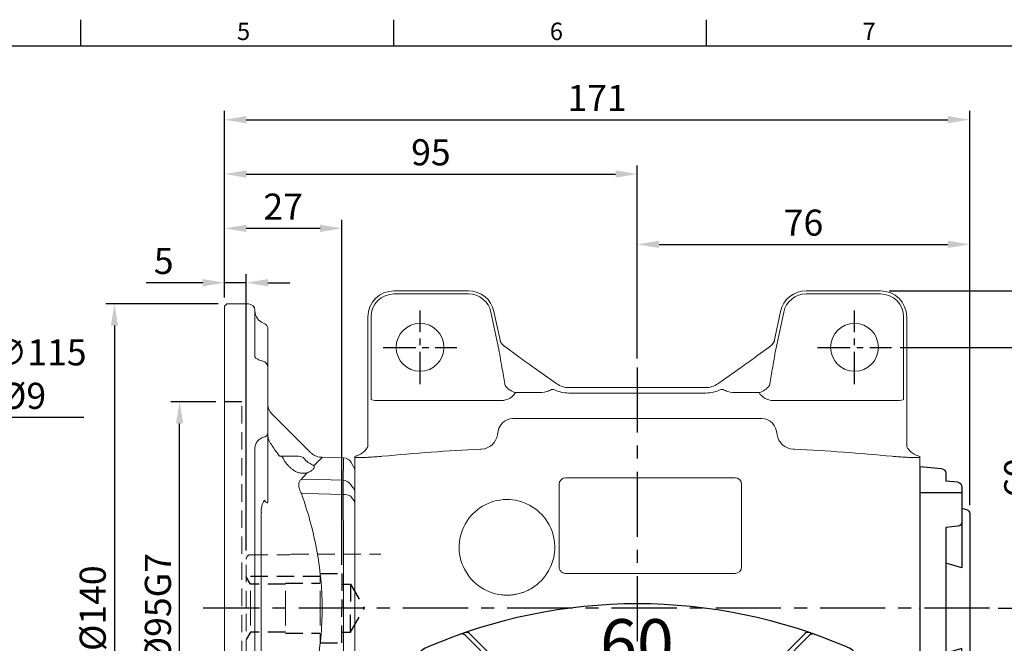
# Model space of a CAD drawing. Units: millimetres. Extents: x -14 to 613, y -8 to 392.
# Drawn here: x 261 to 488, y 247 to 390 of the extents above; entities that cross this region are included whole.
import ezdxf
from ezdxf.enums import TextEntityAlignment as Align

# ---------------------------------------------------------------- set-up
doc = ezdxf.new("R2010")
doc.units = ezdxf.units.MM
doc.linetypes.add('中心線', pattern=[12, 7.5, -1.5, 1.5, -1.5])
doc.linetypes.add('隱藏線', pattern=[3, 2, -1])
for name, color, linetype in [('CEN', 2, '中心線'), ('DIM', 3, 'Continuous'), ('HID', 6, '隱藏線'), ('MAIN', 7, 'Continuous'), ('THIN', 1, 'Continuous'), ('TXT', 4, 'Continuous')]:
    doc.layers.add(name, color=color, linetype=linetype)
doc.styles.add('ATTDEF', font='txt')
doc.styles.add('SANSSERIFBOLD', font='sasb____.pfb')
doc.styles.get("Standard").update_dxf_attribs({"font": 'simplex.shx', "bigfont": 'chineset.shx'})
doc.dimstyles.new('C', dxfattribs={"dimscale": 2, "dimtxt": 3, "dimasz": 2.5, "dimexe": 1, "dimexo": 1, "dimgap": 1, "dimtad": 1, "dimtoh": 1, "dimdec": 4, "dimdsep": 46, "dimtxsty": 'Standard', "dimcen": 0, "dimclrd": 256, "dimclre": 256, "dimclrt": 256, "dimadec": 0, "dimazin": 0, "dimtfac": 0.6, "dimtdec": 4, "dimtofl": 0, "dimtmove": 0, "dimatfit": 3, "dimfxl": 0, "dimtolj": 1, "dimarcsym": 0})
doc.dimstyles.new('L', dxfattribs={"dimscale": 2, "dimtxt": 3, "dimasz": 2.5, "dimexe": 1, "dimexo": 1, "dimgap": 1, "dimtad": 1, "dimdec": 4, "dimdsep": 46, "dimtxsty": 'Standard', "dimcen": 0, "dimclrd": 256, "dimclre": 256, "dimclrt": 256, "dimadec": 0, "dimazin": 0, "dimtfac": 0.6, "dimtdec": 4, "dimtmove": 0, "dimatfit": 3, "dimfxl": 0, "dimtolj": 1, "dimarcsym": 0})

# ---------------------------------------------------------------- blocks, each defined once
blk = doc.blocks.new('BM08')
at = {"layer": 'MAIN'}
blk.add_lwpolyline([(-2.83, -1.73), (0.17, -3.46), (3.17, -1.73), (3.17, 1.73), (0.17, 3.46), (-2.83, 1.73)], close=True, dxfattribs=at)
for centre, radius in [((0.17, 0), 6.5), ((0, 0), 5.63)]:
    blk.add_circle(centre, radius, dxfattribs=at)
blk = doc.blocks.new('A$C65691A6E')
at = {"layer": 'TXT', "style": 'SANSSERIFBOLD'}
blk.add_text('60', height=14, dxfattribs=at).set_placement((0.43, 4.49))
blk = doc.blocks.new('A$C268F6F42')
at = {"layer": 'MAIN'}
for p, q in [((45.29, 90.85), (21.36, 114.78)), ((76.71, 90.85), (101.08, 115.23)), ((31.14, 76.71), (7.22, 100.64)), ((90.85, 76.71), (115.23, 101.08)), ((31.14, 45.29), (7.22, 21.36)), ((90.85, 45.29), (114.78, 21.36)), ((45.29, 31.14), (21.36, 7.22)), ((76.71, 31.14), (100.64, 7.22))]:
    blk.add_line(p, q, dxfattribs=at)
for centre, radius in [((18.57, 103.42), 7), ((103.42, 103.42), 7), ((61, 61), 30), ((18.57, 18.57), 7), ((103.42, 18.57), 7)]:
    blk.add_circle(centre, radius, dxfattribs=at)
for centre, radius, start, end in [((61, 0), 122, 66.6332, 113.3668), ((20.65, 114.07), 1, 45, 109.4781), ((101.35, 114.07), 1, 70.5219, 135), ((14.59, 107.4), 5, 113.3668, 156.6332), ((107.4, 107.4), 5, 23.3668, 66.6332), ((122, 61), 122, 156.6332, 203.3668), ((0, 61), 122, 336.6332, 23.3668), ((7.92, 101.35), 1, 160.5219, 225), ((114.07, 101.35), 1, 315, 19.4781), ((7.92, 20.65), 1, 135, 199.4781), ((114.07, 20.65), 1, 340.5219, 45), ((14.59, 14.59), 5, 203.3668, 246.6332), ((107.4, 14.59), 5, 293.3668, 336.6332), ((61, 122), 122, 246.6332, 293.3668), ((20.65, 7.92), 1, 250.5219, 315), ((101.35, 7.92), 1, 225, 289.4781)]:
    blk.add_arc(centre, radius, start, end, dxfattribs=at)
at = {"layer": 'THIN'}
for p, q in [((75.77, 91.33), (100.03, 115.59)), ((46.23, 91.33), (22.41, 115.15)), ((91.33, 75.77), (115.59, 100.03)), ((30.67, 75.77), (6.85, 99.59)), ((30.67, 46.23), (6.85, 22.41)), ((91.33, 46.23), (115.15, 22.41)), ((46.23, 30.67), (22.41, 6.85)), ((75.77, 30.67), (99.59, 6.85))]:
    blk.add_line(p, q, dxfattribs=at)
blk.add_circle((61, 61), 33.74, dxfattribs=at)
for centre, start, end in [((21.7, 114.44), 45, 108.9523), ((100.3, 114.44), 71.0477, 135), ((7.56, 100.3), 161.0477, 225), ((114.44, 100.3), 315, 18.9523), ((7.56, 21.7), 135, 198.9523), ((114.44, 21.7), 341.0477, 45), ((21.7, 7.56), 251.0477, 315), ((100.3, 7.56), 225, 288.9523)]:
    blk.add_arc(centre, 1, start, end, dxfattribs=at)
at = {"layer": 'MAIN', "xscale": 0.8, "yscale": 0.8, "zscale": 0.8}
blk.add_blockref('A$C65691A6E', (52.09, 103.69), dxfattribs=at)
at = {"layer": 'THIN'}
for p, rotation in [((18.57, 103.42), 90), ((18.57, 18.57), 180), ((103.42, 18.57), 270)]:
    blk.add_blockref('BM08', p, dxfattribs=dict(at, rotation=rotation))
blk.add_blockref('BM08', (103.42, 103.42), dxfattribs=at)
blk = doc.blocks.new('A$C65941CD2')
at = {"layer": 'MAIN'}
for p, q in [((5.5, 63.58), (5.5, 61.71)), ((6.42, 64.58), (11.5, 65)), ((11.5, 65), (11.5, 0)), ((2.72, 61.45), (5.5, 61.71)), ((1.8, 60.46), (1.8, 41.78)), ((1.8, 59.02), (11.5, 59.02)), ((1.8, 55.47), (0.75, 55.19)), ((0, 54.23), (0, 10.77)), ((2.72, 51.35), (5.5, 51.09)), ((5.5, 51.09), (5.5, 13.91)), ((1.8, 41.78), (5.5, 42.84)), ((1.8, 4.54), (1.8, 23.22)), ((1.8, 23.22), (5.5, 22.16)), ((2.72, 13.65), (5.5, 13.91)), ((1.8, 9.53), (0.75, 9.81)), ((1.8, 5.98), (11.5, 5.98)), ((2.72, 3.55), (5.5, 3.29)), ((5.5, 3.29), (5.5, 1.42)), ((6.42, 0.42), (11.5, 0))]:
    blk.add_line(p, q, dxfattribs=at)
for centre, start, end in [((6.5, 63.58), 94.7636, 180), ((2.8, 60.46), 94.7636, 180), ((1, 54.23), 104.5002, 180), ((2.8, 52.34), 180, 265.2364), ((2.8, 12.66), 94.7636, 180), ((1, 10.77), 180, 255.4998), ((2.8, 4.54), 180, 265.2364), ((6.5, 1.42), 180, 265.2364)]:
    blk.add_arc(centre, 1, start, end, dxfattribs=at)
at = {"layer": 'THIN'}
blk.add_point((11.5, 32.5), dxfattribs=at)
blk = doc.blocks.new('*D8')
at = {"layer": 'Defpoints', "color": 0}
for p in [(484.2, 254.63), (495.58, 254.63), (477.06, 194.63)]:
    blk.add_point(p, dxfattribs=at)
at = {"layer": 'DIM', "lineweight": -2}
for p, q in [((486.2, 254.63), (497.58, 254.63)), ((495.58, 199.63), (495.58, 249.63)), ((479.06, 194.63), (497.58, 194.63))]:
    blk.add_line(p, q, dxfattribs=at)
at = {"layer": 'DIM'}
for points in [[(494.74, 249.63), (496.41, 249.63), (495.58, 254.63)], [(494.74, 199.63), (496.41, 199.63), (495.58, 194.63)]]:
    blk.add_solid(points, dxfattribs=at)
at = {"layer": 'DIM', "insert": (490.58, 224.63), "char_height": 6, "attachment_point": 5, "rotation": 90}
blk.add_mtext('\\A1;60', dxfattribs=at)
blk = doc.blocks.new('*D9')
at = {"layer": 'Defpoints', "color": 0}
for p in [(461.63, 314.63), (495.58, 314.63), (484.2, 254.63)]:
    blk.add_point(p, dxfattribs=at)
at = {"layer": 'DIM', "lineweight": -2}
for p, q in [((463.63, 314.63), (497.58, 314.63)), ((495.58, 259.63), (495.58, 309.63)), ((486.2, 254.63), (497.58, 254.63))]:
    blk.add_line(p, q, dxfattribs=at)
at = {"layer": 'DIM'}
for points in [[(494.74, 309.63), (496.41, 309.63), (495.58, 314.63)], [(494.74, 259.63), (496.41, 259.63), (495.58, 254.63)]]:
    blk.add_solid(points, dxfattribs=at)
at = {"layer": 'DIM', "insert": (490.58, 284.63), "char_height": 6, "attachment_point": 5, "rotation": 90}
blk.add_mtext('\\A1;60', dxfattribs=at)
blk = doc.blocks.new('*D10')
at = {"layer": 'Defpoints', "color": 0}
for p in [(459.13, 327.63), (477.06, 194.63), (510.58, 194.63)]:
    blk.add_point(p, dxfattribs=at)
at = {"layer": 'DIM', "lineweight": -2}
for p, q in [((461.13, 327.63), (512.58, 327.63)), ((510.58, 322.63), (510.58, 199.63)), ((479.06, 194.63), (512.58, 194.63))]:
    blk.add_line(p, q, dxfattribs=at)
at = {"layer": 'DIM'}
for points in [[(509.74, 322.63), (511.41, 322.63), (510.58, 327.63)], [(509.74, 199.63), (511.41, 199.63), (510.58, 194.63)]]:
    blk.add_solid(points, dxfattribs=at)
at = {"layer": 'DIM', "insert": (505.58, 261.13), "char_height": 6, "attachment_point": 5, "rotation": 90}
blk.add_mtext('\\A1;133', dxfattribs=at)
blk = doc.blocks.new('*D12')
at = {"layer": 'Defpoints', "color": 0}
for p in [(459.13, 327.63), (525.58, 327.63), (459.13, 77.63)]:
    blk.add_point(p, dxfattribs=at)
at = {"layer": 'DIM', "lineweight": -2}
for p, q in [((461.13, 327.63), (527.58, 327.63)), ((525.58, 82.63), (525.58, 322.63)), ((461.13, 77.63), (461.38, 77.63)), ((468.88, 77.63), (527.58, 77.63))]:
    blk.add_line(p, q, dxfattribs=at)
at = {"layer": 'DIM'}
for points in [[(524.74, 322.63), (526.41, 322.63), (525.58, 327.63)], [(524.74, 82.63), (526.41, 82.63), (525.58, 77.63)]]:
    blk.add_solid(points, dxfattribs=at)
at = {"layer": 'DIM', "insert": (520.58, 202.63), "char_height": 6, "attachment_point": 5, "rotation": 90}
blk.add_mtext('\\A1;250', dxfattribs=at)
blk = doc.blocks.new('*D15')
at = {"layer": 'Defpoints', "color": 0}
for p in [(479.63, 338.32), (403.13, 310.03), (479.63, 276.36)]:
    blk.add_point(p, dxfattribs=at)
at = {"layer": 'DIM', "lineweight": -2}
for p, q in [((403.13, 312.03), (403.13, 340.32)), ((479.63, 278.36), (479.63, 340.32)), ((408.13, 338.32), (474.63, 338.32))]:
    blk.add_line(p, q, dxfattribs=at)
at = {"layer": 'DIM'}
for points in [[(408.13, 339.16), (408.13, 337.49), (403.13, 338.32)], [(474.63, 339.16), (474.63, 337.49), (479.63, 338.32)]]:
    blk.add_solid(points, dxfattribs=at)
at = {"layer": 'DIM', "insert": (441.38, 343.32), "char_height": 6, "attachment_point": 5}
blk.add_mtext('\\A1;76', dxfattribs=at)
blk = doc.blocks.new('*D16')
at = {"layer": 'Defpoints', "color": 0}
for p in [(403.13, 354.5), (308.13, 324.13), (403.13, 310.03)]:
    blk.add_point(p, dxfattribs=at)
at = {"layer": 'DIM', "lineweight": -2}
for p, q in [((308.13, 326.13), (308.13, 356.5)), ((403.13, 312.03), (403.13, 356.5)), ((313.13, 354.5), (398.13, 354.5))]:
    blk.add_line(p, q, dxfattribs=at)
at = {"layer": 'DIM'}
for points in [[(313.13, 355.34), (313.13, 353.67), (308.13, 354.5)], [(398.13, 355.34), (398.13, 353.67), (403.13, 354.5)]]:
    blk.add_solid(points, dxfattribs=at)
at = {"layer": 'DIM', "insert": (355.63, 359.5), "char_height": 6, "attachment_point": 5}
blk.add_mtext('\\A1;95', dxfattribs=at)
blk = doc.blocks.new('*D6')
at = {"layer": 'Defpoints', "color": 0}
for p in [(479.63, 367), (308.13, 324.13), (479.63, 276.36)]:
    blk.add_point(p, dxfattribs=at)
at = {"layer": 'DIM', "lineweight": -2}
for p, q in [((308.13, 326.13), (308.13, 369)), ((479.63, 278.36), (479.63, 369)), ((313.13, 367), (474.63, 367))]:
    blk.add_line(p, q, dxfattribs=at)
at = {"layer": 'DIM'}
for points in [[(313.13, 367.84), (313.13, 366.17), (308.13, 367)], [(474.63, 367.84), (474.63, 366.17), (479.63, 367)]]:
    blk.add_solid(points, dxfattribs=at)
at = {"layer": 'DIM', "insert": (393.88, 372), "char_height": 6, "attachment_point": 5}
blk.add_mtext('\\A1;171', dxfattribs=at)
blk = doc.blocks.new('6D1060AD064-1側視')
at = {"layer": 'HID', "ltscale": 3}
for p, q in [((-26, 47.5), (-30, 47.5)), ((-26, -47.5), (-30, -47.5))]:
    blk.add_line(p, q, dxfattribs=at)
at = {"layer": 'HID', "lineweight": 0, "ltscale": 2}
blk.add_line((-26, -47.5), (-26, 47.5), dxfattribs=at)
at = {"layer": 'MAIN', "linetype": 'Continuous', "lineweight": 0}
for p, q in [((-29.5, 70), (-30, 69.5)), ((-30, -69.5), (-30, 69.5)), ((-24.5, 70), (-29.5, 70)), ((-23, 68.5), (-23, 57.8)), ((-20, 64.13), (-20, 57.5)), ((-20, 57.5), (-20, 55.36)), ((-20, 55.36), (-20, 40.34)), ((-10.26, 35.87), (-19.12, 44.73)), ((-20, 40.34), (-20, 24.75)), ((-23, 36.77), (-23, -36.77)), ((-17.18, 35), (-13, 35)), ((-10.29, 35.84), (-10.29, 35.84)), ((-2.59, 34.57), (-7.57, 34.7)), ((-7.57, 34.66), (-7.57, 34.66)), ((0, 32), (-0.88, 33.52)), ((0, 32), (0, 27.15)), ((0, 24.44), (0, -24.44)), ((-21.54, 21.95), (-21.54, -21.95)), ((-20, -24.75), (-20, -40.34)), ((0, -27.15), (0, -32)), ((-0.88, -33.52), (0, -32)), ((-19.12, -44.73), (-10.26, -35.87)), ((-7.57, -34.7), (-2.59, -34.57)), ((-20, -40.34), (-20, -55.36)), ((-20, -55.36), (-20, -57.5)), ((-23, -57.8), (-23, -68.5)), ((-20, -57.5), (-20, -64.13)), ((-30, -69.5), (-29.5, -70)), ((-29.5, -70), (-24.5, -70))]:
    blk.add_line(p, q, dxfattribs=at)
at = {"layer": 'MAIN', "linetype": 'Continuous', "lineweight": 0, "flags": 128}
for points in [[(-12.31, 29.65), (-8.34, 29.58), (-2.72, 29.46)], [(-2.72, 26.16), (-8.34, 26.28), (-12.31, 26.36)], [(-12.31, -26.36), (-8.34, -26.28), (-2.72, -26.16)], [(-2.72, -29.46), (-8.34, -29.58), (-12.31, -29.65)]]:
    blk.add_lwpolyline(points, dxfattribs=at)
at = {"layer": 'MAIN', "linetype": 'Continuous', "lineweight": 0}
for centre, radius, start, end in [((-24.5, 68.5), 1.5, 0, 90), ((-20, 68.37), 3, 180, 250.5288), ((-21.5, 64.13), 1.5, 0, 70.5288), ((-21.5, 55.36), 1.5, 0, 78.0993), ((-17, 46.85), 3, 180, 225), ((-21.15, 40.49), 1.16, 277.4796, 352.5203), ((-13, 33), 2, 24.4741, 90), ((-2.64, 32.57), 2, 28.4648, 88.764), ((-2.74, 27.39), 2.03, 33.2096, 89.4143), ((-2.56, 22.8), 3.36, 63.116, 92.7084), ((-17.41, 22.43), 4.15, 144.8314, 186.5712), ((-17.41, -22.43), 4.15, 173.4288, 215.1686), ((-2.56, -22.8), 3.36, 267.2916, 296.884), ((-2.74, -27.39), 2.03, 270.5857, 326.7904), ((-2.64, -32.57), 2, 271.7677, 331.497), ((-21.15, -40.49), 1.16, 7.4797, 82.5204), ((-17, -46.85), 3, 135, 180), ((-21.5, -55.36), 1.5, 281.9007, 0), ((-20, -68.37), 3, 109.4712, 180), ((-21.5, -64.13), 1.5, 289.4712, 0), ((-24.5, -68.5), 1.5, 270, 0)]:
    blk.add_arc(centre, radius, start, end, dxfattribs=at)
for points, knots in [([(-21.19, 56.84), (-21.28, 56.86), (-21.56, 56.91), (-21.96, 57.05), (-22.37, 57.24), (-22.67, 57.44), (-22.87, 57.62), (-22.98, 57.76), (-23, 57.82), (-23, 57.81), (-23, 57.81)], [0, 0, 0, 0, 0.078767, 0.226141, 0.370994, 0.514026, 0.655459, 0.794396, 0.943792, 1, 1, 1, 1]), ([(-21, 39.34), (-21.15, 39.29), (-21.29, 39.23), (-21.57, 39.1), (-21.7, 39.03), (-21.95, 38.86), (-22.07, 38.77), (-22.28, 38.57), (-22.38, 38.46), (-22.55, 38.23), (-22.63, 38.11), (-22.76, 37.86), (-22.82, 37.73), (-22.96, 37.33), (-23, 37.05), (-23, 36.77)], [0, 0, 0, 0, 0.125, 0.125, 0.25, 0.25, 0.375, 0.375, 0.5, 0.5, 0.625, 0.625, 0.75, 0.75, 1, 1, 1, 1]), ([(-19.68, 38.36), (-19.69, 38.38), (-19.74, 38.46), (-19.85, 38.71), (-19.96, 39.09), (-20.02, 39.41), (-20, 39.59), (-20, 39.59)], [0, 0, 0, 0, 0.093027, 0.325653, 0.626986, 0.988831, 1, 1, 1, 1]), ([(-17.46, 35.08), (-17.66, 35.37), (-18.15, 36.04), (-18.85, 37.07), (-19.33, 37.81), (-19.56, 38.16)], [0, 0, 0, 0, 0.278802, 0.656033, 1, 1, 1, 1]), ([(-17.27, 35), (-17.29, 35), (-17.35, 35.01), (-17.45, 35.08), (-17.46, 35.09), (-17.46, 35.09)], [0, 0, 0, 0, 0.284676, 0.772177, 1, 1, 1, 1]), ([(-16.36, 34.15), (-16.41, 34.3), (-16.48, 34.42), (-16.61, 34.64), (-16.69, 34.73), (-16.9, 34.94), (-17.05, 35), (-17.18, 35)], [0, 0, 0, 0, 0.25, 0.25, 0.5, 0.5, 1, 1, 1, 1]), ([(-14.34, 31.91), (-14.53, 32.04), (-14.71, 32.19), (-15.09, 32.52), (-15.27, 32.7), (-15.54, 32.98), (-15.63, 33.08), (-15.8, 33.29), (-15.88, 33.39), (-16.11, 33.71), (-16.25, 33.93), (-16.36, 34.15)], [0, 0, 0, 0, 0.25, 0.25, 0.5, 0.5, 0.625, 0.625, 0.75, 0.75, 1, 1, 1, 1]), ([(-7.57, 34.7), (-7.68, 34.71), (-8.01, 34.71), (-8.53, 34.83), (-9.13, 35.05), (-9.68, 35.37), (-10.06, 35.65), (-10.23, 35.84), (-10.26, 35.87)], [0, 0, 0, 0, 0.115551, 0.322571, 0.533591, 0.746858, 0.961273, 1, 1, 1, 1]), ([(-7.57, 34.66), (-7.57, 34.66), (-7.57, 34.66), (-7.83, 34.4), (-8.22, 34.01), (-8.75, 33.47), (-9.21, 32.99), (-9.44, 32.76)], [0, 0, 0, 0, 0.193434, 0.397285, 0.601365, 0.805246, 1, 1, 1, 1]), ([(-2.72, 29.46), (-2.7, 30.15), (-2.67, 31.51), (-2.63, 33), (-2.6, 34.02), (-2.59, 34.54), (-2.59, 34.52), (-2.59, 34.51)], [0, 0, 0, 0, 0.215717, 0.431434, 0.653419, 0.875403, 1, 1, 1, 1]), ([(-11.08, 31.11), (-11.34, 31.06), (-11.6, 31.03), (-12.14, 31.02), (-12.42, 31.05), (-12.96, 31.15), (-13.24, 31.23), (-13.76, 31.47), (-14.01, 31.63), (-14.24, 31.82)], [0, 0, 0, 0, 0.25, 0.25, 0.5, 0.5, 0.75, 0.75, 1, 1, 1, 1]), ([(-11.28, 33.97), (-11.16, 33.87), (-10.82, 33.58), (-10.31, 33.25), (-9.82, 32.97), (-9.56, 32.83), (-9.44, 32.76), (-9.44, 32.76)], [0, 0, 0, 0, 0.171769, 0.461443, 0.717717, 0.983489, 1, 1, 1, 1]), ([(-9.44, 32.76), (-9.36, 32.63), (-9.34, 32.5), (-9.39, 32.3), (-9.41, 32.23), (-9.49, 32.09), (-9.55, 32.02), (-9.74, 31.81), (-9.92, 31.68), (-10.37, 31.4), (-10.65, 31.27), (-10.96, 31.14)], [0, 0, 0, 0, 0.25, 0.25, 0.375, 0.375, 0.5, 0.5, 0.75, 0.75, 1, 1, 1, 1]), ([(-12.31, 29.65), (-12.5, 29.52), (-12.66, 29.35), (-12.82, 29.02), (-12.87, 28.9), (-12.93, 28.64), (-12.94, 28.51), (-12.94, 28.07), (-12.88, 27.73), (-12.66, 27.06), (-12.5, 26.71), (-12.31, 26.36)], [0, 0, 0, 0, 0.25, 0.25, 0.375, 0.375, 0.5, 0.5, 0.75, 0.75, 1, 1, 1, 1]), ([(-2.72, 29.42), (-2.72, 29.27), (-2.72, 29.09), (-2.71, 28.66), (-2.71, 28.42), (-2.71, 28.01), (-2.71, 27.87), (-2.71, 27.58), (-2.71, 27.42), (-2.72, 26.95), (-2.72, 26.62), (-2.72, 26.26)], [0, 0, 0, 0, 0.25, 0.25, 0.5, 0.5, 0.625, 0.625, 0.75, 0.75, 1, 1, 1, 1]), ([(-1.04, 28.5), (-0.93, 28.36), (-0.81, 28.21), (-0.7, 28.06), (-0.47, 27.76), (-0.23, 27.45), (0, 27.15)], [0, 0, 0, 0, 0.000727754, 0.000727754, 0.000727754, 0.002228803, 0.002228803, 0.002228803, 0.002228803]), ([(-12.31, 26.36), (-11.58, 24.32), (-10.92, 22.24), (-9.76, 18.01), (-9.25, 15.85), (-8.42, 11.44), (-8.09, 9.2), (-7.81, 6.33), (-7.76, 5.75), (-7.68, 4.6), (-7.64, 4.03), (-7.56, 2.31), (-7.53, 1.17), (-7.53, -2.26), (-7.64, -4.53), (-8.07, -9.05), (-8.39, -11.3), (-9.23, -15.78), (-9.74, -17.96), (-10.92, -22.23), (-11.58, -24.32), (-12.31, -26.36)], [0, 0, 0, 0, 0.125, 0.125, 0.25, 0.25, 0.375, 0.375, 0.40625, 0.40625, 0.4375, 0.4375, 0.5, 0.5, 0.625, 0.625, 0.75, 0.75, 0.875, 0.875, 1, 1, 1, 1]), ([(-2.72, -26.16), (-2.68, -21.98), (-2.64, -17.71), (-2.61, -11.17), (-2.6, -8.96), (-2.59, -5.62), (-2.59, -4.5), (-2.59, -2.25), (-2.59, -1.13), (-2.59, 4.47), (-2.6, 8.89), (-2.63, 15.45), (-2.64, 17.63), (-2.68, 21.95), (-2.7, 24.07), (-2.72, 26.16)], [0, 0, 0, 0, 0.25, 0.25, 0.375, 0.375, 0.4375, 0.4375, 0.5, 0.5, 0.75, 0.75, 0.875, 0.875, 1, 1, 1, 1]), ([(0, 24.44), (-0.23, 24.76), (-0.47, 25.08), (-0.7, 25.4), (-0.81, 25.56), (-0.93, 25.72), (-1.04, 25.87)], [0, 0, 0, 0, 0.001501048, 0.001501048, 0.001501048, 0.002228802, 0.002228802, 0.002228802, 0.002228802]), ([(0, 27.15), (0, 27.02), (0, 26.87), (0, 26.6), (0, 26.51), (0, 26.3), (0, 26.19), (0, 25.84), (0, 25.59), (0, 25.04), (0, 24.74), (0, 24.44)], [0, 0, 0, 0, 0.25, 0.25, 0.375, 0.375, 0.5, 0.5, 0.75, 0.75, 1, 1, 1, 1]), ([(-20.8, 24.82), (-20.73, 24.71), (-20.66, 24.61), (-20.51, 24.43), (-20.43, 24.35), (-20.31, 24.28), (-20.27, 24.26), (-20.19, 24.25), (-20.15, 24.26), (-20.08, 24.32), (-20.05, 24.38), (-20.01, 24.55), (-20, 24.65), (-20, 24.75)], [0, 0, 0, 0, 0.25, 0.25, 0.5, 0.5, 0.625, 0.625, 0.75, 0.75, 0.875, 0.875, 1, 1, 1, 1]), ([(-20, -24.75), (-20, -24.65), (-20.01, -24.55), (-20.05, -24.38), (-20.08, -24.32), (-20.15, -24.26), (-20.19, -24.25), (-20.27, -24.26), (-20.31, -24.28), (-20.43, -24.36), (-20.51, -24.43), (-20.66, -24.61), (-20.73, -24.71), (-20.8, -24.82)], [0, 0, 0, 0, 0.125, 0.125, 0.25, 0.25, 0.375, 0.375, 0.5, 0.5, 0.75, 0.75, 1, 1, 1, 1]), ([(-1.04, -25.87), (-0.93, -25.72), (-0.81, -25.56), (-0.7, -25.4), (-0.47, -25.08), (-0.23, -24.76), (0, -24.44)], [0, 0, 0, 0, 0.000727754, 0.000727754, 0.000727754, 0.002228803, 0.002228803, 0.002228803, 0.002228803]), ([(0, -24.44), (0, -24.74), (0, -25.03), (0, -25.44), (0, -25.58), (0, -25.83), (0, -25.96), (0, -26.31), (0, -26.51), (0, -26.87), (0, -27.02), (0, -27.15)], [0, 0, 0, 0, 0.25, 0.25, 0.375, 0.375, 0.5, 0.5, 0.75, 0.75, 1, 1, 1, 1]), ([(-12.31, -26.36), (-12.5, -26.71), (-12.66, -27.05), (-12.82, -27.56), (-12.87, -27.72), (-12.93, -28.05), (-12.94, -28.2), (-12.94, -28.64), (-12.88, -28.91), (-12.66, -29.34), (-12.5, -29.52), (-12.31, -29.65)], [0, 0, 0, 0, 0.25, 0.25, 0.375, 0.375, 0.5, 0.5, 0.75, 0.75, 1, 1, 1, 1]), ([(-2.72, -26.26), (-2.72, -26.62), (-2.72, -26.96), (-2.71, -27.59), (-2.71, -27.88), (-2.71, -28.28), (-2.71, -28.41), (-2.71, -28.66), (-2.71, -28.77), (-2.72, -29.09), (-2.72, -29.27), (-2.72, -29.42)], [0, 0, 0, 0, 0.25, 0.25, 0.5, 0.5, 0.625, 0.625, 0.75, 0.75, 1, 1, 1, 1]), ([(0, -27.15), (-0.23, -27.45), (-0.47, -27.76), (-0.7, -28.06), (-0.81, -28.21), (-0.93, -28.36), (-1.04, -28.5)], [0, 0, 0, 0, 0.001501048, 0.001501048, 0.001501048, 0.002228802, 0.002228802, 0.002228802, 0.002228802]), ([(-12.31, -29.65), (-11.78, -30.23), (-10.74, -31.39), (-9.6, -32.59), (-8.77, -33.45), (-8.2, -34.03), (-7.75, -34.48), (-7.52, -34.71), (-7.56, -34.67), (-7.57, -34.66)], [0, 0, 0, 0, 0.1882961, 0.3765604, 0.5061437, 0.6358542, 0.7654115, 0.9437323, 1, 1, 1, 1]), ([(-2.59, -34.51), (-2.59, -34.52), (-2.59, -34.57), (-2.6, -34.14), (-2.62, -33.22), (-2.65, -31.97), (-2.69, -30.68), (-2.71, -29.87), (-2.72, -29.46)], [0, 0, 0, 0, 0.0911139, 0.3068199, 0.5287932, 0.7507665, 0.8752395, 1, 1, 1, 1]), ([(-10.25, -35.87), (-10.21, -35.84), (-10.03, -35.63), (-9.63, -35.34), (-9.07, -35.03), (-8.5, -34.83), (-7.99, -34.72), (-7.68, -34.71), (-7.57, -34.71)], [0, 0, 0, 0, 0.051024, 0.275728, 0.48814, 0.690018, 0.88217, 1, 1, 1, 1]), ([(-23, -36.77), (-23, -37.34), (-22.82, -37.89), (-22.29, -38.58), (-22.07, -38.78), (-21.57, -39.11), (-21.3, -39.24), (-21, -39.34)], [0, 0, 0, 0, 0.5, 0.5, 0.75, 0.75, 1, 1, 1, 1]), ([(-20, -39.78), (-20, -39.77), (-20.01, -39.66), (-19.98, -39.54), (-19.96, -39.46), (-19.97, -39.47), (-19.97, -39.47)], [0, 0, 0, 0, 0.084349, 0.498154, 0.859633, 1, 1, 1, 1]), ([(-23, -57.82), (-23, -57.82), (-23, -57.83), (-23, -57.79), (-22.93, -57.68), (-22.77, -57.52), (-22.51, -57.33), (-22.16, -57.14), (-21.72, -56.97), (-21.39, -56.86), (-21.2, -56.83), (-21.19, -56.83)], [0, 0, 0, 0, 0.006809, 0.162025, 0.293215, 0.429845, 0.569413, 0.709257, 0.850603, 0.996457, 1, 1, 1, 1])]:
    blk.add_open_spline(points, degree=3, knots=knots, dxfattribs=at)
for points in [[(-17.26, 35), (-17.23, 35), (-17.21, 35), (-17.18, 35)], [(-14.24, 31.82), (-14.27, 31.85), (-14.31, 31.88), (-14.34, 31.91)], [(-10.96, 31.14), (-11.38, 30.68), (-11.83, 30.19), (-12.31, 29.65)], [(-10.96, 31.14), (-11, 31.13), (-11.04, 31.12), (-11.08, 31.11)], [(-2.72, 29.42), (-2.72, 29.44), (-2.72, 29.45), (-2.72, 29.46)], [(-2.72, 26.16), (-2.72, 26.2), (-2.72, 26.23), (-2.72, 26.26)], [(-1.04, 25.87), (-1.04, 25.85), (-1.04, 25.83), (-1.04, 25.8)], [(-2.72, -26.26), (-2.72, -26.23), (-2.72, -26.2), (-2.72, -26.16)], [(-2.72, -29.46), (-2.72, -29.45), (-2.72, -29.44), (-2.72, -29.42)]]:
    blk.add_open_spline(points, degree=3, dxfattribs=at)
blk = doc.blocks.new('*D36')
at = {"layer": 'Defpoints', "color": 0}
for p in [(297.79, 302.13), (308.13, 302.13), (308.13, 207.13)]:
    blk.add_point(p, dxfattribs=at)
at = {"layer": 'DIM', "lineweight": -2}
for p, q in [((306.13, 302.13), (295.79, 302.13)), ((297.79, 212.13), (297.79, 297.13)), ((306.13, 207.13), (295.79, 207.13))]:
    blk.add_line(p, q, dxfattribs=at)
at = {"layer": 'DIM'}
for points in [[(296.96, 297.13), (298.62, 297.13), (297.79, 302.13)], [(296.96, 212.13), (298.62, 212.13), (297.79, 207.13)]]:
    blk.add_solid(points, dxfattribs=at)
at = {"layer": 'DIM', "insert": (292.79, 254.63), "char_height": 6, "attachment_point": 5, "rotation": 90}
blk.add_mtext('\\A1;%%C95G7', dxfattribs=at)
blk = doc.blocks.new('*D37')
at = {"layer": 'Defpoints', "color": 0}
for p in [(308.63, 324.63), (282.79, 184.63), (308.63, 184.63)]:
    blk.add_point(p, dxfattribs=at)
at = {"layer": 'DIM', "lineweight": -2}
for p, q in [((306.63, 324.63), (280.79, 324.63)), ((282.79, 319.63), (282.79, 189.63)), ((306.63, 184.63), (280.79, 184.63))]:
    blk.add_line(p, q, dxfattribs=at)
at = {"layer": 'DIM'}
for points in [[(281.96, 319.63), (283.62, 319.63), (282.79, 324.63)], [(281.96, 189.63), (283.62, 189.63), (282.79, 184.63)]]:
    blk.add_solid(points, dxfattribs=at)
at = {"layer": 'DIM', "insert": (277.79, 254.63), "char_height": 6, "attachment_point": 5, "rotation": 90}
blk.add_mtext('\\A1;%%C140', dxfattribs=at)
blk = doc.blocks.new('*D40')
at = {"layer": 'Defpoints', "color": 0}
for p in [(219.39, 286.94), (122.93, 224.33)]:
    blk.add_point(p, dxfattribs=at)
at = {"layer": 'DIM', "lineweight": -2}
for p, q in [((237.17, 298.48), (223.58, 289.66)), ((275.74, 298.48), (237.17, 298.48))]:
    blk.add_line(p, q, dxfattribs=at)
blk.add_arc((171.16, 255.63), 57.5, 30.9925, 35.5326, dxfattribs=at)
at = {"layer": 'DIM'}
blk.add_solid([(223.13, 290.36), (224.04, 288.96), (219.39, 286.94)], dxfattribs=at)
at = {"layer": 'DIM', "insert": (257.45, 308.48), "char_height": 6, "attachment_point": 5}
blk.add_mtext('\\A1;PCD∅115\\P4x%%C9', dxfattribs=at)
blk = doc.blocks.new('D63蝸桿')
at = {"layer": 'HID', "lineweight": 15, "ltscale": 2}
for p, q in [((1, 12.3), (10, 12.3)), ((10, 12.3), (10.37, 12.4)), ((10.37, 12.4), (31, 12.4)), ((0, 0), (0, 11.3)), ((17, 0), (17, 8)), ((1, 0), (1, 5.5)), ((9, 0), (9, 5.75)), ((0, -11.3), (0, 0)), ((1, 0), (1, -5.5)), ((9, 0), (9, -5.75)), ((17, 0), (17, -8)), ((10, -12.3), (1, -12.3)), ((10.37, -12.4), (10, -12.3)), ((31, -12.4), (10.37, -12.4))]:
    blk.add_line(p, q, dxfattribs=at)
at = {"layer": 'HID', "ltscale": 2}
for p, q in [((17, 7.3), (0, 7.3)), ((1, 5.5), (0, 7.23)), ((17, 8), (22, 8)), ((22, 8), (22, 0)), ((9, 5.5), (1, 5.5)), ((9, 5.75), (17, 5.75)), ((22, 5.5), (24, 5.5)), ((24, 5.5), (24, 0)), ((24, 5.5), (27.18, 0)), ((22, -8), (22, 0)), ((24, -5.5), (24, 0)), ((24, -5.5), (27.18, 0)), ((1, -5.5), (0, -7.23)), ((9, -5.5), (1, -5.5)), ((9, -5.75), (17, -5.75)), ((22, -5.5), (24, -5.5)), ((17, -8), (22, -8))]:
    blk.add_line(p, q, dxfattribs=at)
at = {"layer": 'HID', "lineweight": 15, "ltscale": 2}
for centre, start, end in [((1, 11.3), 90, 180), ((1, -11.3), 180, 270)]:
    blk.add_arc(centre, 1, start, end, dxfattribs=at)
blk = doc.blocks.new('*D44')
at = {"layer": 'Defpoints', "color": 0}
for p in [(308.13, 329.5), (308.13, 324.13), (313.13, 265.93)]:
    blk.add_point(p, dxfattribs=at)
at = {"layer": 'DIM', "lineweight": -2}
for p, q in [((308.13, 326.13), (308.13, 331.5)), ((313.13, 267.93), (313.13, 331.5)), ((303.13, 329.5), (290.13, 329.5)), ((313.13, 329.5), (308.13, 329.5)), ((318.13, 329.5), (323.13, 329.5))]:
    blk.add_line(p, q, dxfattribs=at)
at = {"layer": 'DIM'}
for points in [[(303.13, 330.34), (303.13, 328.67), (308.13, 329.5)], [(318.13, 330.34), (318.13, 328.67), (313.13, 329.5)]]:
    blk.add_solid(points, dxfattribs=at)
at = {"layer": 'DIM', "insert": (294.13, 334.5), "char_height": 6, "attachment_point": 5}
blk.add_mtext('\\A1;5', dxfattribs=at)
blk = doc.blocks.new('*D45')
at = {"layer": 'Defpoints', "color": 0}
for p in [(308.13, 342), (308.13, 324.13), (335.13, 262.63)]:
    blk.add_point(p, dxfattribs=at)
at = {"layer": 'DIM', "lineweight": -2}
for p, q in [((308.13, 326.13), (308.13, 344)), ((335.13, 264.63), (335.13, 344)), ((330.13, 342), (313.13, 342))]:
    blk.add_line(p, q, dxfattribs=at)
at = {"layer": 'DIM'}
for points in [[(313.13, 342.84), (313.13, 341.17), (308.13, 342)], [(330.13, 342.84), (330.13, 341.17), (335.13, 342)]]:
    blk.add_solid(points, dxfattribs=at)
at = {"layer": 'DIM', "insert": (321.63, 347), "char_height": 6, "attachment_point": 5}
blk.add_mtext('\\A1;27', dxfattribs=at)
blk = doc.blocks.new('GJA420')
at = {"color": 0}
for p, q in [((137.5, 195), (137.5, 192)), ((173.5, 195), (173.5, 192)), ((209.5, 195), (209.5, 192)), ((0, 192), (275, 192))]:
    blk.add_line(p, q, dxfattribs=at)
for s, p in [('5', (155.5, 192.66)), ('6', (191.5, 192.66)), ('7', (227.5, 192.66))]:
    blk.add_text(s, height=2, dxfattribs=at).set_placement(p)
at = {"color": 4, "style": 'ATTDEF'}
blk.add_attdef('料號', text='', height=2.5, dxfattribs=at).set_placement((120.5, 3), align=Align.MIDDLE_LEFT)
for tag, p in [('比例', (200.5, 3)), ('版本', (236.5, 3))]:
    blk.add_attdef(tag, text='', height=2.5, dxfattribs=at).set_placement(p, align=Align.MIDDLE_CENTER)

msp = doc.modelspace()

# ---------------------------------------------------------------- linework, layer by layer
at = {"layer": 'CEN'}
for p, q in [((353.13286, 306.13303), (353.13286, 323.13303)), ((453.13286, 306.13303), (453.13286, 323.13303)), ((344.63286, 314.63303), (361.63286, 314.63303)), ((444.63286, 314.63303), (461.63286, 314.63303))]:
    msp.add_line(p, q, dxfattribs=at)
at = {"layer": 'CEN', "ltscale": 2}
for p, q in [((403.13286, 310.02734), (403.13286, 93.32274)), ((484.19974, 254.63303), (303.19776, 254.63303))]:
    msp.add_line(p, q, dxfattribs=at)
at = {"layer": 'MAIN', "linetype": 'Continuous', "lineweight": 0, "ltscale": 2.5}
for p, q in [((364.27416, 327.63303), (347.13286, 327.63303)), ((347.13286, 326.92141), (364.27416, 326.92141)), ((459.13286, 327.63303), (441.99157, 327.63303)), ((441.99157, 326.92141), (459.13286, 326.92141)), ((369.44698, 322.73255), (371.26763, 314.16707)), ((371.60714, 315.99248), (370.14305, 322.8805)), ((436.12268, 322.8805), (434.65859, 315.99248)), ((434.9981, 314.16707), (436.81875, 322.73255)), ((341.13286, 321.63303), (341.13286, 295.1828)), ((341.84448, 302.6656), (341.84448, 321.63303)), ((464.42125, 321.63303), (464.42125, 302.6656)), ((465.13286, 295.1828), (465.13286, 321.63303)), ((375.86502, 312.43854), (372.54456, 314.88621)), ((433.76571, 314.92318), (430.35957, 312.41236)), ((430.40071, 312.43854), (430.35957, 312.41236)), ((379.36502, 309.92782), (379.36659, 309.93006)), ((384.59105, 306.26851), (379.36502, 309.92782)), ((426.89913, 309.93006), (421.6731, 306.27075)), ((426.90071, 309.92782), (426.89913, 309.93006)), ((421.67467, 306.26851), (421.6731, 306.27075)), ((379.90427, 304.21245), (375.08488, 304.21245)), ((383.35155, 304.93319), (383.92568, 304.93319)), ((418.92803, 304.1189), (387.3377, 304.1189)), ((418.81072, 305.36825), (387.45501, 305.36825)), ((387.45501, 305.36551), (387.45501, 305.36825)), ((418.81072, 305.36551), (418.81072, 305.36825)), ((422.34005, 304.93319), (422.91418, 304.93319)), ((431.18085, 304.21245), (426.36146, 304.21245)), ((371.78473, 302.40825), (343.4115, 302.40825)), ((462.85423, 302.40825), (434.481, 302.40825)), ((431.76256, 298.25724), (374.50317, 298.25724)), ((338.13286, 289.45859), (338.13286, 289.55651)), ((338.13286, 289.32115), (338.13286, 289.45859)), ((338.13286, 287.54395), (338.13286, 289.32115)), ((468.13286, 289.45859), (468.13286, 289.55651)), ((468.13286, 289.32115), (468.13286, 289.45859)), ((468.13286, 287.54395), (468.13286, 289.32115)), ((338.13286, 283.0658), (338.13286, 287.54395)), ((468.13286, 283.0658), (468.13286, 287.54395)), ((386.63286, 284.63303), (425.63286, 284.63303)), ((385.13286, 283.13303), (385.13286, 276.31258)), ((427.13286, 283.13303), (427.13286, 264.13303)), ((338.13286, 254.63303), (338.13286, 278.55724)), ((468.13286, 254.63303), (468.13286, 278.55724)), ((425.63286, 262.63303), (386.63286, 262.63303)), ((338.13286, 246.55529), (338.13286, 254.63303))]:
    msp.add_line(p, q, dxfattribs=at)
at = {"layer": 'MAIN', "linetype": 'Continuous', "lineweight": 0, "ltscale": 6.25}
for centre in [(353.13286, 314.63303), (453.13286, 314.63303)]:
    msp.add_circle(centre, 5.5, dxfattribs=at)
for centre, radius, start, end in [((347.13286, 321.63303), 6, 90, 180), ((347.13286, 321.63303), 5.28838, 90, 180), ((364.27416, 321.63303), 6, 12, 90), ((364.27416, 321.63303), 5.28838, 12, 90), ((441.99157, 321.63303), 6, 90, 168), ((441.99157, 321.63303), 5.28838, 90, 168), ((459.13286, 321.63303), 6, 0, 90), ((459.13286, 321.63303), 5.28838, 0, 90), ((376.20885, 308.35358), 4.29096, 215.9517886, 254.8148275), ((430.05688, 308.35358), 4.29096, 285.1851725, 324.0482114), ((367.03299, 295.21857), 4.00317, 273.1744518, 350.1559057), ((439.23274, 295.21857), 4.00317, 189.8440943, 266.8255482), ((386.63286, 283.13303), 1.5, 90, 180), ((425.63286, 283.13303), 1.5, 0, 90), ((373.13286, 268.63303), 11, 83.1586947, 263.5546304), ((373.13286, 268.63303), 11, 69.7075811, 83.1586947), ((373.13286, 268.63303), 11, 308.5101888, 69.7075811), ((386.63286, 264.13303), 1.5, 235.9990985, 270), ((425.63286, 264.13303), 1.5, 270, 0), ((373.13286, 268.63303), 11, 287.8947537, 291.4658525), ((373.13286, 268.63303), 11, 291.4658525, 308.5101888), ((373.13286, 268.63303), 11, 281.5872505, 287.8947537)]:
    msp.add_arc(centre, radius, start, end, dxfattribs=at)
for centre, major_axis, ratio, start_param, end_param in [((375.68536, 310.09046), (-3.2482, 4.85597), 0.049488336, 6.0890269, 6.146770518), ((379.36502, 310.37566), (6.99683, -4.91271), 0.042891112, 4.218896425, 4.7424952), ((426.90071, 310.37566), (6.99683, 4.91271), 0.042891112, 4.682282761, 5.205881536), ((367.0301, 326.89833), (-7.33933, 34.33194), 0.042709832, 4.042756704, 4.17264401), ((439.23562, 326.89833), (7.33933, 34.33194), 0.042709832, 2.110541297, 2.240428604), ((387.46106, 310.37786), (1.50761, 4.78153), 0.997292648, 2.836592111, 3.446593196), ((418.80467, 310.37786), (-1.50761, 4.78153), 0.997292648, 2.836592111, 3.446593196), ((370.82823, 306.90825), (3.92942, -3.18198), 0.809784033, 5.497787144, 6.426249289), ((368.93725, 311.17673), (14.994, -5.5339), 0.281987962, 5.63075847, 5.900248871), ((368.93725, 311.17673), (14.994, -5.5339), 0.281987962, 5.900248871, 6.08973106), ((387.48431, 312.57293), (1.35695, 8.35648), 0.943764655, 2.851149655, 3.293660581), ((418.78141, 312.57293), (-1.35695, 8.35648), 0.943764655, 2.989524726, 3.432035994), ((437.32848, 311.17673), (14.994, 5.5339), 0.281987962, 3.335046901, 3.524529089), ((437.32848, 311.17673), (14.994, 5.5339), 0.281987962, 3.524529089, 3.79401949), ((435.4375, 306.90825), (3.92942, 3.18198), 0.809784033, 2.998528672, 3.926990817), ((343.34243, 302.6656), (1.50311, -0.02194), 0.170358655, 3.22704623, 4.745482679), ((343.57826, 298.1656), (-0.22235, 4.24264), 0.353068775, 6.246169745, 6.261514061), ((462.68747, 298.1656), (0.22235, 4.24264), 0.353068775, 0.021671246, 0.037015562), ((462.9233, 302.6656), (1.50311, 0.02194), 0.170358655, 4.679295282, 6.197731731), ((375.0263, 293.7396), (-1.98151, 4.19813), 0.842197147, 5.901796025, 7.298823429), ((431.23943, 293.7396), (1.98151, 4.19813), 0.842197147, 5.267547185, 6.664574589)]:
    msp.add_ellipse(centre, major_axis=major_axis, ratio=ratio, start_param=start_param, end_param=end_param, dxfattribs=at)
at = {"layer": 'MAIN', "linetype": 'Continuous', "lineweight": 0, "ltscale": 2.5}
for points, knots in [([(372.52465, 314.92338), (372.46372, 314.96265), (372.25109, 315.09969), (371.98093, 315.39783), (371.737, 315.73966), (371.61182, 315.98367), (371.56479, 316.09355), (371.55178, 316.13073), (371.55526, 316.1203), (371.55561, 316.11926)], [0, 0, 0, 0, 0.105892193, 0.369530208, 0.588744462, 0.753546474, 0.869963553, 0.987090821, 1, 1, 1, 1]), ([(434.71112, 316.12223), (434.71114, 316.12229), (434.71583, 316.13666), (434.70092, 316.09254), (434.64779, 315.9699), (434.49198, 315.67679), (434.19818, 315.27121), (433.88425, 315.02707), (433.73786, 314.91322)], [0, 0, 0, 0, 0.000589764, 0.136954239, 0.261780574, 0.419271747, 0.729189287, 1, 1, 1, 1]), ([(372.05978, 309.52345), (371.91366, 310.30414), (371.7838, 311.08694), (371.53574, 312.63971), (371.41774, 313.41113), (371.26763, 314.16707)], [0, 0, 0, 0, 0.5, 0.5, 1, 1, 1, 1]), ([(434.9981, 314.16707), (434.84799, 313.41113), (434.72999, 312.63971), (434.48193, 311.08694), (434.35207, 310.30414), (434.20595, 309.52345)], [0, 0, 0, 0, 0.5, 0.5, 1, 1, 1, 1]), ([(341.13286, 291.92311), (341.13286, 292.08179), (341.13286, 292.24743), (341.13286, 292.60118), (341.13286, 292.78883), (341.13286, 293.10168), (341.13286, 293.21129), (341.13286, 293.44727), (341.13286, 293.57333), (341.13286, 293.85628), (341.13286, 294.01057), (341.13286, 294.30469), (341.13286, 294.4121), (341.13286, 294.61889), (341.13286, 294.69514), (341.13286, 294.83909), (341.13286, 294.89263), (341.13286, 295.0206), (341.13286, 295.09851), (341.13286, 295.1828)], [0, 0, 0, 0, 0.25, 0.25, 0.5, 0.5, 0.625, 0.625, 0.75, 0.75, 0.875, 0.875, 0.9375, 0.9375, 0.96875, 0.96875, 0.984375, 0.984375, 1, 1, 1, 1]), ([(465.13286, 295.1828), (465.13286, 295.09729), (465.13286, 295.01917), (465.13286, 294.88973), (465.13286, 294.83653), (465.13286, 294.69078), (465.13286, 294.61567), (465.13286, 294.40971), (465.13286, 294.30179), (465.13286, 294.0082), (465.13286, 293.85444), (465.13286, 293.57189), (465.13286, 293.44582), (465.13286, 293.20997), (465.13286, 293.10049), (465.13286, 292.78798), (465.13286, 292.60056), (465.13286, 292.24717), (465.13286, 292.08168), (465.13286, 291.92311)], [0, 0, 0, 0, 0.015625, 0.015625, 0.03125, 0.03125, 0.0625, 0.0625, 0.125, 0.125, 0.25, 0.25, 0.375, 0.375, 0.5, 0.5, 0.75, 0.75, 1, 1, 1, 1]), ([(341.13286, 291.92311), (341.13286, 291.89137), (341.11224, 291.82917), (341.03649, 291.66497), (340.98057, 291.5621), (340.77036, 291.2299), (340.57427, 290.97656), (340.06651, 290.47948), (339.76307, 290.24205), (339.21587, 289.93345), (339.01645, 289.83819), (338.59468, 289.67588), (338.37115, 289.6079), (338.13286, 289.55651)], [0, 0, 0, 0, 0.125, 0.125, 0.25, 0.25, 0.5, 0.5, 0.75, 0.75, 0.875, 0.875, 1, 1, 1, 1]), ([(367.25467, 291.22154), (367.24632, 291.22551), (367.22376, 291.22869), (367.14466, 291.23286), (367.08818, 291.2339), (367.00739, 291.23323)], [0, 0, 0, 0, 0.5, 0.5, 1, 1, 1, 1]), ([(439.25834, 291.23323), (439.1773, 291.2339), (439.12015, 291.23284), (439.04159, 291.22865), (439.01943, 291.22552), (439.01106, 291.22154)], [0, 0, 0, 0, 0.5, 0.5, 1, 1, 1, 1]), ([(468.13286, 289.55651), (467.65573, 289.65941), (467.24074, 289.82645), (466.68875, 290.13678), (466.52012, 290.24873), (466.21305, 290.4813), (466.07386, 290.6024), (465.82159, 290.84899), (465.70796, 290.9753), (465.5103, 291.22058), (465.42589, 291.33979), (465.286, 291.56067), (465.2301, 291.66324), (465.15347, 291.82909), (465.13286, 291.89141), (465.13286, 291.92311)], [0, 0, 0, 0, 0.25, 0.25, 0.375, 0.375, 0.5, 0.5, 0.625, 0.625, 0.75, 0.75, 0.875, 0.875, 1, 1, 1, 1]), ([(344.44474, 289.5873), (344.04605, 289.55065), (343.65115, 289.51651), (343.06431, 289.46925), (342.86961, 289.45416), (342.49307, 289.42616), (342.30972, 289.41312), (341.77335, 289.37673), (341.4313, 289.356), (340.80621, 289.3227), (340.51952, 289.30986), (339.98913, 289.29071), (339.74743, 289.28452), (339.31341, 289.27808), (339.11917, 289.27778), (338.76987, 289.28224), (338.61465, 289.28706), (338.34549, 289.30101), (338.2305, 289.31013), (338.13286, 289.32115)], [0, 0, 0, 0, 0.125, 0.125, 0.1875, 0.1875, 0.25, 0.25, 0.375, 0.375, 0.5, 0.5, 0.625, 0.625, 0.75, 0.75, 0.875, 0.875, 1, 1, 1, 1]), ([(468.13286, 289.32115), (467.93631, 289.29897), (467.66666, 289.28438), (467.14525, 289.27778), (466.95154, 289.27809), (466.51688, 289.28455), (466.27394, 289.2908), (465.74543, 289.3099), (465.45907, 289.32272), (464.98877, 289.34778), (464.82412, 289.35718), (464.4857, 289.37778), (464.31183, 289.38898), (463.95412, 289.41325), (463.77028, 289.42633), (463.39165, 289.4545), (463.19697, 289.4696), (462.61358, 289.51661), (462.21982, 289.55063), (461.82099, 289.5873)], [0, 0, 0, 0, 0.25, 0.25, 0.375, 0.375, 0.5, 0.5, 0.625, 0.625, 0.6875, 0.6875, 0.75, 0.75, 0.8125, 0.8125, 0.875, 0.875, 1, 1, 1, 1]), ([(338.13286, 278.55723), (338.13286, 279.06908), (338.13286, 279.55154), (338.13286, 280.23286), (338.13286, 280.45285), (338.13286, 280.87819), (338.13286, 281.08329), (338.13286, 281.66244), (338.13286, 282.0058), (338.13286, 282.45647), (338.13286, 282.59638), (338.13286, 282.85024), (338.13286, 282.96443), (338.13286, 283.06579)], [0, 0, 0, 0, 0.25, 0.25, 0.375, 0.375, 0.5, 0.5, 0.75, 0.75, 0.875, 0.875, 1, 1, 1, 1]), ([(468.13286, 283.06579), (468.13286, 282.86267), (468.13286, 282.61112), (468.13286, 282.16539), (468.13286, 282.00532), (468.13286, 281.66179), (468.13286, 281.47741), (468.13286, 280.8939), (468.13286, 280.47134), (468.13286, 279.56129), (468.13286, 279.07007), (468.13286, 278.55723)], [0, 0, 0, 0, 0.25, 0.25, 0.375, 0.375, 0.5, 0.5, 0.75, 0.75, 1, 1, 1, 1]), ([(385.13286, 276.31258), (385.13286, 275.27714), (385.13286, 274.25929), (385.13286, 272.23147), (385.13286, 271.22178), (385.13286, 269.69014), (385.13286, 269.17564), (385.13286, 268.15611), (385.13286, 267.64936), (385.13286, 266.13596), (385.13286, 265.13587), (385.13286, 264.13303)], [0, 0, 0, 0, 0.25, 0.25, 0.5, 0.5, 0.625, 0.625, 0.75, 0.75, 1, 1, 1, 1]), ([(385.13286, 264.13303), (385.13286, 264.00923), (385.14784, 263.89001), (385.20526, 263.65731), (385.24842, 263.54331), (385.36008, 263.33023), (385.42985, 263.22849), (385.59509, 263.04287), (385.68863, 262.9606), (385.79406, 262.88949)], [0, 0, 0, 0, 0.25, 0.25, 0.5, 0.5, 0.75, 0.75, 1, 1, 1, 1]), ([(375.34232, 257.85721), (375.19189, 257.82637), (375.04055, 257.79842), (374.70925, 257.74528), (374.53043, 257.72001), (374.20603, 257.68497), (374.08833, 257.67379), (373.82132, 257.65378), (373.6723, 257.64485), (373.32, 257.63321), (373.11753, 257.63012), (372.73747, 257.63941), (372.59782, 257.64491), (372.28083, 257.66493), (372.10362, 257.67934), (371.89805, 257.70256)], [0, 0, 0, 0, 0.25, 0.25, 0.5, 0.5, 0.625, 0.625, 0.75, 0.75, 0.875, 0.875, 0.9375, 0.9375, 1, 1, 1, 1])]:
    msp.add_open_spline(points, degree=3, knots=knots, dxfattribs=at)
for points in [[(367.00739, 291.23323), (359.46836, 290.82176), (351.94439, 290.27685), (344.44474, 289.5873)], [(461.82099, 289.5873), (454.32135, 290.27684), (446.79734, 290.82176), (439.25834, 291.23323)]]:
    msp.add_open_spline(points, degree=3, dxfattribs=at)

# ---------------------------------------------------------------- block references
at = {"layer": 'DIM', "xscale": 2, "yscale": 2, "zscale": 2}
msp.add_blockref('GJA420', (0, 0), dxfattribs=at)
at = {"layer": 'DIM'}
msp.add_blockref('6D1060AD064-1側視', (338.13286, 254.63303), dxfattribs=at)
at = {"layer": 'MAIN', "xscale": -1}
msp.add_blockref('A$C65941CD2', (479.63286, 222.13303), dxfattribs=at)
at = {"layer": 'MAIN'}
msp.add_blockref('A$C268F6F42', (342.13441, 133.63458), dxfattribs=at)
at = {"layer": 'TXT'}
msp.add_blockref('D63蝸桿', (313.13286, 254.63303), dxfattribs=at)

# ---------------------------------------------------------------- dimensions: what is measured, and where the dimension line sits
at = {"layer": 'DIM'}
for base, p1, p2, override, picture, middle in [((479.63286, 367.004), (308.13287, 324.13303), (479.63286, 276.35875), {"dimrnd": 1, "dimtmove": 0}, '*D6', (393.88286, 367.004)), ((403.13286, 354.504), (308.13287, 324.13303), (403.13286, 310.02734), {"dimtmove": 0}, '*D16', (355.63286, 354.504)), ((308.13287, 342.004), (335.13286, 262.63303), (308.13287, 324.13303), {"dimtmove": 0}, '*D45', (321.63286, 342.004)), ((479.63286, 338.32338), (403.13286, 310.02734), (479.63286, 276.35875), {"dimrnd": 1, "dimtmove": 0}, '*D15', (441.38286, 338.32338))]:
    dim = msp.add_linear_dim(base=base, p1=p1, p2=p2, dimstyle='L', override=override, dxfattribs=at)
    dim.commit()
    dim.dimension.update_dxf_attribs({"geometry": picture, "text_midpoint": middle, "dimtype": 160})
dim = msp.add_linear_dim(base=(308.13287, 329.504), p1=(313.13286, 265.93303), p2=(308.13287, 324.13303), dimstyle='L', override={"dimtmove": 0}, dxfattribs=at)
dim.commit()
dim.dimension.update_dxf_attribs({"geometry": '*D44', "text_midpoint": (294.13287, 334.504)})
for base, p1, p2, picture, middle in [((510.57534, 194.63303), (459.13286, 327.63303), (477.06449, 194.63303), '*D10', (510.57534, 261.13303)), ((525.57534, 327.63303), (459.13286, 77.63303), (459.13286, 327.63303), '*D12', (525.57534, 202.63303)), ((495.57534, 314.63303), (484.19974, 254.63303), (461.63286, 314.63303), '*D9', (495.57534, 284.63303)), ((495.57534, 254.63303), (477.06449, 194.63303), (484.19974, 254.63303), '*D8', (495.57534, 224.63303))]:
    dim = msp.add_linear_dim(base=base, p1=p1, p2=p2, angle=90, dimstyle='L', override={"dimtmove": 0}, dxfattribs=at)
    dim.commit()
    dim.dimension.update_dxf_attribs({"geometry": picture, "text_midpoint": middle, "dimtype": 160})
dim = msp.add_linear_dim(base=(282.7915, 184.63303), p1=(308.63286, 324.63303), p2=(308.63286, 184.63303), angle=90, text='%%C<>', dimstyle='L', override={"dimtmove": 0}, dxfattribs=at)
dim.commit()
dim.dimension.update_dxf_attribs({"geometry": '*D37', "text_midpoint": (282.7915, 254.63303), "dimtype": 160})
dim = msp.add_diameter_dim_2p(p1=(122.92733, 224.3286), p2=(219.39043, 286.93747), text='PCD<>\\P4x%%C9', dimstyle='C', dxfattribs=at)
dim.commit()
dim.dimension.update_dxf_attribs({"geometry": '*D40', "text_midpoint": (257.45307, 298.47549), "dimtype": 163})
dim = msp.add_linear_dim(base=(297.7915, 302.13303), p1=(308.13287, 207.13303), p2=(308.13287, 302.13303), angle=90, text='%%C<>G7', dimstyle='L', override={"dimtmove": 0}, dxfattribs=at)
dim.commit()
dim.dimension.update_dxf_attribs({"geometry": '*D36', "text_midpoint": (292.7915, 254.63303)})

doc.saveas('drawing.dxf')
